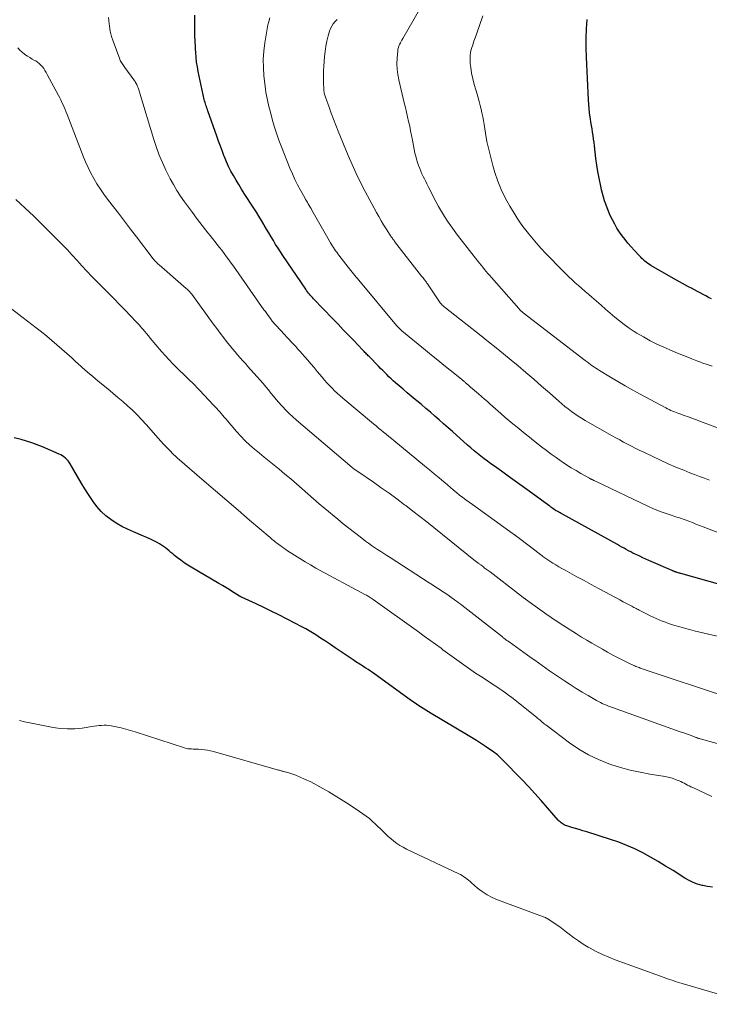
# Model space of a CAD drawing. Units: feet. Extents: x 1901160 to 1905036, y 545000 to 550000.
# Drawn here: x 1902770 to 1902902, y 547788 to 547977 of the extents above; entities that cross this region are included whole.
import ezdxf

# ---------------------------------------------------------------- set-up
doc = ezdxf.new("R2010")
doc.units = ezdxf.units.FT
doc.header["$LTSCALE"] = 100
doc.header["$MEASUREMENT"] = 0
doc.layers.add('CONTOUR INDEX', color=32, linetype='Continuous', lineweight=25)
doc.layers.add('CONTOUR INTERMEDIATE', color=40, linetype='Continuous', lineweight=15)

msp = doc.modelspace()

# ---------------------------------------------------------------- linework, layer by layer
at = {"layer": 'CONTOUR INDEX', "flags": 128}
for points, elevation in [([(1902904.42, 547868.74), (1902896.95, 547870.83), (1902896.78, 547870.88), (1902896.6, 547870.93), (1902896.43, 547870.98), (1902896.26, 547871.04), (1902896.09, 547871.09), (1902896, 547871.12), (1902895.92, 547871.15), (1902895.83, 547871.18), (1902895.75, 547871.21), (1902895.66, 547871.24), (1902895.58, 547871.28), (1902895.5, 547871.31), (1902895.41, 547871.35), (1902890.83, 547873.34), (1902890.24, 547873.6), (1902889.65, 547873.87), (1902889.07, 547874.14), (1902888.48, 547874.42), (1902888.2, 547874.56), (1902887.76, 547874.77), (1902887.33, 547874.99), (1902886.9, 547875.22), (1902886.47, 547875.45), (1902886.05, 547875.68), (1902885.62, 547875.91), (1902885.19, 547876.15), (1902884.77, 547876.38), (1902874.23, 547882.23), (1902874.01, 547882.35), (1902873.79, 547882.47), (1902873.56, 547882.6), (1902873.34, 547882.72), (1902872.92, 547882.94), (1902872.82, 547883), (1902872.4, 547883.31), (1902872.2, 547883.45), (1902872, 547883.59), (1902871.8, 547883.74), (1902871.6, 547883.88), (1902867.83, 547886.63), (1902866.5, 547887.59), (1902865.18, 547888.55), (1902863.85, 547889.5), (1902862.52, 547890.45), (1902861.19, 547891.4), (1902860.53, 547891.88), (1902859.87, 547892.37), (1902859.21, 547892.86), (1902858.57, 547893.36), (1902857.92, 547893.87), (1902857.29, 547894.39), (1902856.67, 547894.92), (1902856.05, 547895.45), (1902853.14, 547898.04), (1902852.29, 547898.78), (1902851.45, 547899.53), (1902850.61, 547900.28), (1902849.76, 547901.03), (1902848.92, 547901.77), (1902848.06, 547902.5), (1902847.2, 547903.23), (1902846.33, 547903.95), (1902846.01, 547904.21), (1902845.23, 547904.85), (1902844.44, 547905.51), (1902843.66, 547906.17), (1902842.89, 547906.84), (1902842.2, 547907.43), (1902841.78, 547907.81), (1902841.36, 547908.19), (1902840.95, 547908.58), (1902840.55, 547908.97), (1902840.15, 547909.37), (1902839.75, 547909.77), (1902839.35, 547910.17), (1902838.96, 547910.57), (1902837.13, 547912.44), (1902836.98, 547912.6), (1902836.82, 547912.76), (1902836.67, 547912.92), (1902836.51, 547913.08), (1902836.35, 547913.24), (1902836.2, 547913.4), (1902836.04, 547913.56), (1902835.89, 547913.72), (1902834.19, 547915.49), (1902833.19, 547916.54), (1902832.19, 547917.59), (1902831.18, 547918.63), (1902830.17, 547919.67), (1902826.47, 547923.51), (1902826.27, 547923.73), (1902826.07, 547923.95), (1902825.88, 547924.17), (1902825.69, 547924.39), (1902825.51, 547924.62), (1902825.33, 547924.86), (1902825.15, 547925.1), (1902824.99, 547925.34), (1902820.61, 547931.8), (1902820.14, 547932.51), (1902819.68, 547933.22), (1902819.22, 547933.95), (1902818.78, 547934.67), (1902818.34, 547935.41), (1902817.9, 547936.14), (1902817.47, 547936.88), (1902817.04, 547937.61), (1902816.96, 547937.75), (1902816.49, 547938.55), (1902816.01, 547939.35), (1902815.52, 547940.14), (1902815.01, 547940.92), (1902813.2, 547943.72), (1902812.66, 547944.56), (1902812.13, 547945.41), (1902811.62, 547946.27), (1902811.12, 547947.13), (1902810.64, 547948), (1902810.19, 547948.89), (1902809.78, 547949.8), (1902809.4, 547950.72), (1902809.36, 547950.8), (1902808.99, 547951.78), (1902808.62, 547952.75), (1902808.26, 547953.73), (1902807.92, 547954.72), (1902806.23, 547959.55), (1902806.13, 547959.82), (1902806.04, 547960.09), (1902805.94, 547960.36), (1902805.84, 547960.63), (1902805.75, 547960.9), (1902805.67, 547961.18), (1902805.6, 547961.45), (1902805.53, 547961.73), (1902804.37, 547967.09), (1902804.2, 547968), (1902804.05, 547968.91), (1902803.96, 547969.82), (1902803.89, 547970.74), (1902803.86, 547971.41), (1902803.83, 547972), (1902803.8, 547972.59), (1902803.77, 547973.18), (1902803.74, 547973.77), (1902803.72, 547974.36), (1902803.7, 547974.95), (1902803.69, 547975.55), (1902803.7, 547976.14), (1902803.71, 547976.93), (1902803.73, 547977.92)], 820), ([(1902902.83, 547923.53), (1902902.28, 547923.79), (1902901.75, 547924.06), (1902900.16, 547924.9), (1902899.58, 547925.21), (1902899.01, 547925.52), (1902898.43, 547925.82), (1902897.85, 547926.13), (1902897.28, 547926.44), (1902896.71, 547926.76), (1902896.14, 547927.08), (1902895.57, 547927.4), (1902891.22, 547929.91), (1902890.92, 547930.1), (1902890.62, 547930.3), (1902890.33, 547930.51), (1902890.04, 547930.74), (1902889.77, 547930.97), (1902889.5, 547931.22), (1902889.25, 547931.47), (1902889, 547931.73), (1902887.99, 547932.82), (1902887.4, 547933.49), (1902886.81, 547934.17), (1902886.25, 547934.86), (1902885.7, 547935.57), (1902885.18, 547936.3), (1902884.7, 547937.05), (1902884.26, 547937.83), (1902883.85, 547938.63), (1902883.36, 547939.64), (1902883.06, 547940.29), (1902882.79, 547940.96), (1902882.54, 547941.63), (1902882.3, 547942.31), (1902882.1, 547943), (1902881.91, 547943.69), (1902881.74, 547944.39), (1902881.59, 547945.09), (1902881.28, 547946.65), (1902881.05, 547947.89), (1902880.84, 547949.14), (1902880.66, 547950.39), (1902880.51, 547951.64), (1902880.37, 547952.86), (1902880.3, 547953.5), (1902880.21, 547954.15), (1902880.12, 547954.8), (1902880.02, 547955.44), (1902879.91, 547956.08), (1902879.81, 547956.73), (1902879.7, 547957.37), (1902879.6, 547958.01), (1902879.55, 547958.36), (1902879.43, 547959.18), (1902879.34, 547960), (1902879.27, 547960.82), (1902879.22, 547961.65), (1902878.85, 547969.84), (1902878.8, 547971.65), (1902878.8, 547973.46), (1902878.88, 547975.27), (1902879, 547977.08)], 840), ([(1902903.04, 547810.71), (1902902.09, 547810.84), (1902901.15, 547811.02), (1902901.05, 547811.04), (1902900.18, 547811.29), (1902899.33, 547811.6), (1902898.52, 547811.99), (1902897.73, 547812.43), (1902895.46, 547813.87), (1902894.03, 547814.76), (1902892.58, 547815.62), (1902891.12, 547816.46), (1902889.64, 547817.27), (1902888.14, 547818.02), (1902886.61, 547818.72), (1902885.05, 547819.33), (1902883.46, 547819.87), (1902878.89, 547821.3), (1902878.17, 547821.52), (1902877.46, 547821.74), (1902876.74, 547821.96), (1902876.02, 547822.17), (1902875.06, 547822.45), (1902874.83, 547822.53), (1902874.6, 547822.63), (1902874.38, 547822.75), (1902874.17, 547822.89), (1902873.97, 547823.04), (1902873.78, 547823.21), (1902873.6, 547823.38), (1902873.43, 547823.57), (1902871.37, 547825.94), (1902870.17, 547827.31), (1902868.95, 547828.67), (1902867.71, 547830), (1902866.45, 547831.32), (1902862.75, 547835.14), (1902862.55, 547835.33), (1902862.36, 547835.52), (1902862.16, 547835.71), (1902861.96, 547835.89), (1902861.75, 547836.07), (1902861.54, 547836.24), (1902861.32, 547836.4), (1902861.1, 547836.56), (1902859.66, 547837.54), (1902858.71, 547838.17), (1902857.76, 547838.8), (1902856.79, 547839.4), (1902855.81, 547839.99), (1902849.03, 547844), (1902848.51, 547844.31), (1902848, 547844.63), (1902847.49, 547844.95), (1902846.99, 547845.28), (1902846.49, 547845.62), (1902845.99, 547845.96), (1902845.5, 547846.3), (1902845.01, 547846.65), (1902838.23, 547851.56), (1902837.81, 547851.85), (1902837.39, 547852.14), (1902836.97, 547852.42), (1902836.55, 547852.7), (1902836.22, 547852.91), (1902835.95, 547853.08), (1902835.69, 547853.25), (1902835.42, 547853.41), (1902835.16, 547853.58), (1902834.89, 547853.74), (1902834.62, 547853.91), (1902834.36, 547854.08), (1902834.1, 547854.26), (1902830.63, 547856.62), (1902829.71, 547857.24), (1902828.77, 547857.86), (1902827.84, 547858.47), (1902826.9, 547859.07), (1902825.94, 547859.65), (1902824.98, 547860.22), (1902824, 547860.76), (1902823.02, 547861.28), (1902821.28, 547862.17), (1902819.83, 547862.9), (1902818.38, 547863.62), (1902816.92, 547864.32), (1902815.45, 547865.02), (1902812.65, 547866.33), (1902812.58, 547866.36), (1902812.51, 547866.39), (1902812.44, 547866.43), (1902812.38, 547866.47), (1902812.31, 547866.5), (1902812.25, 547866.54), (1902812.18, 547866.58), (1902812.12, 547866.62), (1902810.95, 547867.35), (1902810.3, 547867.76), (1902809.65, 547868.15), (1902808.99, 547868.55), (1902808.33, 547868.93), (1902803.02, 547872.03), (1902802.34, 547872.45), (1902801.66, 547872.89), (1902801.01, 547873.37), (1902800.38, 547873.86), (1902799.83, 547874.31), (1902799.48, 547874.6), (1902799.13, 547874.89), (1902798.78, 547875.18), (1902798.43, 547875.48), (1902798.07, 547875.76), (1902797.7, 547876.03), (1902797.32, 547876.27), (1902796.93, 547876.5), (1902796.46, 547876.76), (1902795.82, 547877.1), (1902795.18, 547877.42), (1902794.52, 547877.72), (1902793.86, 547878.01), (1902791.96, 547878.8), (1902790.82, 547879.32), (1902789.72, 547879.87), (1902788.65, 547880.5), (1902787.6, 547881.17), (1902786.63, 547881.92), (1902785.72, 547882.74), (1902784.91, 547883.66), (1902784.18, 547884.65), (1902784.06, 547884.82), (1902783.33, 547885.96), (1902782.61, 547887.1), (1902781.91, 547888.25), (1902781.22, 547889.41), (1902779.81, 547891.86), (1902779.61, 547892.16), (1902779.39, 547892.45), (1902779.15, 547892.72), (1902778.89, 547892.97), (1902778.61, 547893.2), (1902778.31, 547893.41), (1902778, 547893.59), (1902777.67, 547893.75), (1902774.5, 547895.11), (1902773.49, 547895.52), (1902772.47, 547895.89), (1902771.44, 547896.22), (1902770.39, 547896.51), (1902769.05, 547896.85)], 800)]:
    msp.add_lwpolyline(points, dxfattribs=dict(at, elevation=elevation))
at = {"layer": 'CONTOUR INTERMEDIATE', "flags": 128}
for points, elevation in [([(1902909.36, 547896.8), (1902900.74, 547900), (1902899.96, 547900.28), (1902899.18, 547900.57), (1902898.4, 547900.85), (1902897.62, 547901.13), (1902896.73, 547901.44), (1902896.39, 547901.56), (1902896.05, 547901.69), (1902895.72, 547901.83), (1902895.38, 547901.97), (1902895.05, 547902.12), (1902894.73, 547902.27), (1902894.4, 547902.43), (1902894.08, 547902.6), (1902889.18, 547905.23), (1902887.73, 547906.02), (1902886.29, 547906.83), (1902884.86, 547907.65), (1902883.45, 547908.5), (1902881.33, 547909.78), (1902880.98, 547909.99), (1902880.63, 547910.22), (1902880.29, 547910.45), (1902879.95, 547910.69), (1902879.62, 547910.93), (1902879.28, 547911.18), (1902878.95, 547911.42), (1902878.62, 547911.67), (1902866.73, 547920.81), (1902866.66, 547920.87), (1902866.58, 547920.94), (1902866.5, 547921), (1902866.42, 547921.07), (1902866.35, 547921.13), (1902866.27, 547921.2), (1902866.2, 547921.27), (1902866.13, 547921.34), (1902866.06, 547921.42), (1902865.99, 547921.49), (1902865.92, 547921.57), (1902865.85, 547921.64), (1902860.61, 547927.61), (1902860.28, 547927.99), (1902859.95, 547928.38), (1902859.62, 547928.77), (1902859.3, 547929.16), (1902858.98, 547929.55), (1902858.66, 547929.95), (1902858.35, 547930.34), (1902858.03, 547930.74), (1902854.8, 547934.85), (1902854.13, 547935.72), (1902853.47, 547936.6), (1902852.83, 547937.49), (1902852.2, 547938.4), (1902851.6, 547939.32), (1902851.02, 547940.25), (1902850.48, 547941.2), (1902849.96, 547942.17), (1902848.49, 547945.05), (1902848.25, 547945.53), (1902848, 547946.01), (1902847.76, 547946.5), (1902847.52, 547946.98), (1902847.29, 547947.47), (1902847.06, 547947.97), (1902846.86, 547948.47), (1902846.66, 547948.97), (1902846.61, 547949.1), (1902846.41, 547949.67), (1902846.23, 547950.26), (1902846.08, 547950.85), (1902845.95, 547951.44), (1902845.48, 547953.95), (1902845.3, 547954.85), (1902845.12, 547955.74), (1902844.93, 547956.64), (1902844.73, 547957.53), (1902844.52, 547958.42), (1902844.32, 547959.31), (1902844.11, 547960.2), (1902843.9, 547961.08), (1902842.84, 547965.5), (1902842.64, 547966.52), (1902842.51, 547967.55), (1902842.49, 547968.59), (1902842.52, 547969.63), (1902842.65, 547971.07), (1902842.69, 547971.39), (1902842.76, 547971.7), (1902842.86, 547971.99), (1902842.99, 547972.29), (1902843.14, 547972.57), (1902843.29, 547972.85), (1902843.44, 547973.13), (1902843.6, 547973.41), (1902847.97, 547981)], 832), ([(1902902.94, 547910.58), (1902902.36, 547910.78), (1902901.78, 547910.98), (1902901.19, 547911.2), (1902900.62, 547911.41), (1902900.04, 547911.63), (1902899.06, 547912), (1902898, 547912.42), (1902896.94, 547912.84), (1902895.89, 547913.28), (1902894.84, 547913.73), (1902893.69, 547914.22), (1902892.36, 547914.83), (1902891.05, 547915.48), (1902889.77, 547916.19), (1902888.51, 547916.94), (1902887.98, 547917.27), (1902887.02, 547917.9), (1902886.08, 547918.57), (1902885.16, 547919.27), (1902884.27, 547920.01), (1902883.4, 547920.76), (1902882.52, 547921.52), (1902881.65, 547922.28), (1902880.78, 547923.04), (1902879.86, 547923.84), (1902879.22, 547924.39), (1902878.59, 547924.94), (1902877.96, 547925.49), (1902877.33, 547926.04), (1902876.71, 547926.6), (1902876.09, 547927.16), (1902875.49, 547927.74), (1902874.89, 547928.32), (1902873, 547930.19), (1902872.3, 547930.9), (1902871.61, 547931.61), (1902870.93, 547932.34), (1902870.25, 547933.07), (1902869.59, 547933.81), (1902868.93, 547934.56), (1902868.29, 547935.32), (1902867.66, 547936.09), (1902867.52, 547936.27), (1902866.84, 547937.14), (1902866.18, 547938.04), (1902865.57, 547938.96), (1902864.98, 547939.9), (1902864.14, 547941.29), (1902863.28, 547942.85), (1902862.51, 547944.44), (1902861.85, 547946.08), (1902861.28, 547947.76), (1902860.89, 547949.07), (1902860.47, 547950.6), (1902860.09, 547952.14), (1902859.76, 547953.7), (1902859.48, 547955.26), (1902859.22, 547956.93), (1902859.09, 547957.67), (1902858.95, 547958.4), (1902858.8, 547959.14), (1902858.64, 547959.87), (1902858.46, 547960.59), (1902858.27, 547961.32), (1902858.06, 547962.04), (1902857.85, 547962.76), (1902857.6, 547963.56), (1902857.29, 547964.63), (1902857.03, 547965.7), (1902856.82, 547966.78), (1902856.65, 547967.88), (1902856.56, 547968.61), (1902856.51, 547969.34), (1902856.53, 547970.06), (1902856.63, 547970.77), (1902856.8, 547971.48), (1902857.02, 547972.19), (1902857.25, 547972.89), (1902857.48, 547973.58), (1902857.73, 547974.28), (1902858.98, 547977.78)], 836), ([(1902903.91, 547858.82), (1902899.53, 547859.86), (1902898.6, 547860.1), (1902897.66, 547860.34), (1902896.74, 547860.61), (1902895.81, 547860.88), (1902895.19, 547861.08), (1902894.58, 547861.27), (1902893.99, 547861.49), (1902893.39, 547861.71), (1902892.81, 547861.96), (1902892.23, 547862.21), (1902891.65, 547862.48), (1902891.08, 547862.75), (1902890.51, 547863.04), (1902888.96, 547863.82), (1902888.76, 547863.93), (1902888.55, 547864.03), (1902888.35, 547864.14), (1902888.14, 547864.25), (1902887.94, 547864.35), (1902887.73, 547864.46), (1902887.53, 547864.57), (1902887.32, 547864.68), (1902886.51, 547865.12), (1902885.9, 547865.44), (1902885.28, 547865.77), (1902884.67, 547866.1), (1902884.06, 547866.42), (1902882.52, 547867.24), (1902881.13, 547867.98), (1902879.75, 547868.72), (1902878.38, 547869.47), (1902877, 547870.23), (1902874.74, 547871.47), (1902874.15, 547871.81), (1902873.56, 547872.15), (1902872.97, 547872.49), (1902872.38, 547872.85), (1902871.62, 547873.31), (1902871.42, 547873.44), (1902871.22, 547873.57), (1902871.03, 547873.7), (1902870.84, 547873.84), (1902870.65, 547873.98), (1902870.46, 547874.13), (1902870.27, 547874.27), (1902870.08, 547874.42), (1902868.37, 547875.75), (1902867.33, 547876.56), (1902866.28, 547877.35), (1902865.21, 547878.14), (1902864.14, 547878.91), (1902856.96, 547884.05), (1902856.34, 547884.5), (1902855.73, 547884.95), (1902855.12, 547885.41), (1902854.52, 547885.88), (1902853.92, 547886.36), (1902853.33, 547886.84), (1902852.74, 547887.33), (1902852.16, 547887.82), (1902851.49, 547888.4), (1902850.57, 547889.18), (1902849.65, 547889.95), (1902848.73, 547890.72), (1902847.8, 547891.49), (1902841.91, 547896.33), (1902841.42, 547896.73), (1902840.93, 547897.13), (1902840.44, 547897.53), (1902839.94, 547897.92), (1902839.45, 547898.32), (1902838.96, 547898.72), (1902838.48, 547899.13), (1902837.99, 547899.53), (1902832.11, 547904.47), (1902831.58, 547904.93), (1902831.05, 547905.4), (1902830.54, 547905.89), (1902830.04, 547906.38), (1902829.55, 547906.89), (1902829.06, 547907.4), (1902828.6, 547907.93), (1902828.14, 547908.47), (1902827.21, 547909.59), (1902826.6, 547910.31), (1902825.99, 547911.03), (1902825.37, 547911.75), (1902824.75, 547912.46), (1902824.33, 547912.94), (1902823.91, 547913.41), (1902823.49, 547913.87), (1902823.07, 547914.34), (1902822.64, 547914.8), (1902822.21, 547915.26), (1902821.78, 547915.72), (1902821.35, 547916.18), (1902820.92, 547916.64), (1902819.31, 547918.37), (1902819.18, 547918.51), (1902819.05, 547918.65), (1902818.93, 547918.79), (1902818.81, 547918.94), (1902818.69, 547919.09), (1902818.57, 547919.24), (1902818.45, 547919.39), (1902818.34, 547919.54), (1902818.03, 547919.96), (1902817.77, 547920.32), (1902817.5, 547920.69), (1902817.24, 547921.05), (1902816.98, 547921.42), (1902811.11, 547929.74), (1902810.68, 547930.35), (1902810.24, 547930.96), (1902809.8, 547931.57), (1902809.36, 547932.18), (1902809.32, 547932.23), (1902808.89, 547932.81), (1902808.46, 547933.38), (1902808.01, 547933.94), (1902807.56, 547934.5), (1902807.11, 547935.06), (1902806.67, 547935.62), (1902806.22, 547936.19), (1902805.78, 547936.75), (1902804.03, 547939), (1902803.24, 547940.03), (1902802.47, 547941.07), (1902801.72, 547942.13), (1902800.98, 547943.2), (1902800.28, 547944.29), (1902799.61, 547945.4), (1902798.99, 547946.53), (1902798.4, 547947.69), (1902798.16, 547948.19), (1902797.51, 547949.62), (1902796.9, 547951.07), (1902796.36, 547952.55), (1902795.87, 547954.04), (1902793.09, 547963.16), (1902793.03, 547963.37), (1902792.96, 547963.58), (1902792.89, 547963.79), (1902792.82, 547963.99), (1902792.74, 547964.2), (1902792.66, 547964.4), (1902792.57, 547964.59), (1902792.46, 547964.78), (1902792.36, 547964.97), (1902792.24, 547965.15), (1902792.12, 547965.33), (1902792, 547965.51), (1902790.29, 547967.84), (1902790.15, 547968.03), (1902790.02, 547968.22), (1902789.89, 547968.41), (1902789.76, 547968.61), (1902789.63, 547968.8), (1902789.52, 547969.01), (1902789.42, 547969.21), (1902789.33, 547969.43), (1902788.04, 547972.88), (1902787.73, 547973.83), (1902787.48, 547974.8), (1902787.32, 547975.78), (1902787.22, 547976.78), (1902787.18, 547977.44)], 816), ([(1902907.91, 547877.26), (1902901.26, 547879.78), (1902900.56, 547880.05), (1902899.86, 547880.32), (1902899.16, 547880.59), (1902898.46, 547880.86), (1902897.77, 547881.12), (1902897.42, 547881.25), (1902897.06, 547881.38), (1902896.7, 547881.5), (1902896.34, 547881.61), (1902895.98, 547881.72), (1902895.62, 547881.83), (1902895.26, 547881.95), (1902894.9, 547882.07), (1902893.97, 547882.38), (1902893.16, 547882.67), (1902892.35, 547882.98), (1902891.55, 547883.32), (1902890.77, 547883.67), (1902880.55, 547888.55), (1902880.46, 547888.59), (1902880.37, 547888.63), (1902880.29, 547888.68), (1902880.2, 547888.72), (1902880.11, 547888.76), (1902880.03, 547888.81), (1902879.94, 547888.85), (1902879.86, 547888.89), (1902879.82, 547888.91), (1902879.71, 547888.96), (1902879.61, 547889.02), (1902879.5, 547889.07), (1902879.4, 547889.13), (1902877.75, 547890.04), (1902876.84, 547890.57), (1902875.93, 547891.11), (1902875.04, 547891.68), (1902874.16, 547892.27), (1902873.99, 547892.39), (1902873.04, 547893.06), (1902872.09, 547893.74), (1902871.16, 547894.44), (1902870.24, 547895.14), (1902868.7, 547896.34), (1902867.9, 547896.97), (1902867.11, 547897.6), (1902866.32, 547898.24), (1902865.53, 547898.88), (1902864.75, 547899.53), (1902863.98, 547900.18), (1902863.21, 547900.84), (1902862.44, 547901.51), (1902860.4, 547903.3), (1902859.83, 547903.8), (1902859.26, 547904.29), (1902858.69, 547904.79), (1902858.11, 547905.28), (1902857.73, 547905.61), (1902857.35, 547905.94), (1902856.97, 547906.27), (1902856.59, 547906.6), (1902856.21, 547906.93), (1902855.66, 547907.42), (1902855.56, 547907.51), (1902855.46, 547907.59), (1902855.36, 547907.67), (1902855.26, 547907.76), (1902855.16, 547907.84), (1902855.06, 547907.93), (1902854.96, 547908.01), (1902854.86, 547908.09), (1902852.68, 547909.83), (1902851.5, 547910.79), (1902850.31, 547911.75), (1902849.13, 547912.71), (1902847.95, 547913.68), (1902843.43, 547917.4), (1902843.29, 547917.51), (1902843.15, 547917.63), (1902843.02, 547917.76), (1902842.89, 547917.89), (1902842.76, 547918.02), (1902842.64, 547918.15), (1902842.52, 547918.28), (1902842.4, 547918.42), (1902835.17, 547927.07), (1902834.91, 547927.38), (1902834.66, 547927.69), (1902834.4, 547928.01), (1902834.14, 547928.32), (1902833.89, 547928.63), (1902833.64, 547928.94), (1902833.39, 547929.26), (1902833.14, 547929.58), (1902831.36, 547931.85), (1902831.14, 547932.14), (1902830.93, 547932.43), (1902830.72, 547932.72), (1902830.52, 547933.02), (1902830.32, 547933.32), (1902830.13, 547933.62), (1902829.94, 547933.93), (1902829.76, 547934.24), (1902826.17, 547940.51), (1902826, 547940.81), (1902825.83, 547941.1), (1902825.66, 547941.39), (1902825.48, 547941.69), (1902825.31, 547941.98), (1902825.14, 547942.27), (1902824.97, 547942.57), (1902824.8, 547942.87), (1902823.99, 547944.32), (1902823.44, 547945.36), (1902822.91, 547946.4), (1902822.43, 547947.47), (1902821.97, 547948.55), (1902820.32, 547952.64), (1902819.82, 547953.95), (1902819.35, 547955.28), (1902818.93, 547956.62), (1902818.55, 547957.98), (1902818.14, 547959.53), (1902817.99, 547960.11), (1902817.84, 547960.7), (1902817.7, 547961.29), (1902817.57, 547961.89), (1902817.45, 547962.48), (1902817.35, 547963.08), (1902817.26, 547963.68), (1902817.18, 547964.28), (1902816.98, 547966.24), (1902816.87, 547967.83), (1902816.85, 547969.41), (1902816.96, 547970.99), (1902817.15, 547972.57), (1902817.59, 547975.29), (1902817.73, 547976.01), (1902817.9, 547976.71), (1902818.11, 547977.4)], 824), ([(1902902.42, 547888.76), (1902901.47, 547889.1), (1902900.53, 547889.45), (1902899.59, 547889.81), (1902898.66, 547890.17), (1902897.5, 547890.63), (1902896, 547891.24), (1902894.5, 547891.88), (1902893.03, 547892.55), (1902891.56, 547893.25), (1902889.71, 547894.15), (1902888.96, 547894.52), (1902888.21, 547894.9), (1902887.46, 547895.28), (1902886.72, 547895.66), (1902885.97, 547896.05), (1902885.23, 547896.45), (1902884.5, 547896.85), (1902883.77, 547897.26), (1902878.59, 547900.2), (1902877.91, 547900.61), (1902877.25, 547901.02), (1902876.6, 547901.46), (1902875.96, 547901.92), (1902875.34, 547902.4), (1902874.72, 547902.89), (1902874.12, 547903.39), (1902873.52, 547903.9), (1902871.73, 547905.49), (1902870.24, 547906.79), (1902868.75, 547908.09), (1902867.24, 547909.37), (1902865.73, 547910.65), (1902864.39, 547911.77), (1902862.96, 547912.95), (1902861.53, 547914.13), (1902860.08, 547915.28), (1902858.62, 547916.43), (1902851.78, 547921.78), (1902851.62, 547921.91), (1902851.47, 547922.04), (1902851.33, 547922.17), (1902851.18, 547922.31), (1902851.05, 547922.46), (1902850.92, 547922.61), (1902850.8, 547922.76), (1902850.68, 547922.93), (1902848.35, 547926.37), (1902848.3, 547926.45), (1902848.24, 547926.53), (1902848.19, 547926.61), (1902848.13, 547926.69), (1902848.07, 547926.77), (1902848.01, 547926.84), (1902847.96, 547926.92), (1902847.9, 547927), (1902847.75, 547927.18), (1902847.62, 547927.35), (1902847.49, 547927.52), (1902847.36, 547927.68), (1902847.23, 547927.85), (1902842.05, 547934.53), (1902841.94, 547934.67), (1902841.83, 547934.81), (1902841.72, 547934.96), (1902841.61, 547935.11), (1902841.51, 547935.25), (1902841.4, 547935.4), (1902841.3, 547935.55), (1902841.2, 547935.71), (1902840.4, 547936.93), (1902839.91, 547937.7), (1902839.44, 547938.48), (1902838.99, 547939.27), (1902838.55, 547940.07), (1902836.38, 547944.11), (1902835.51, 547945.8), (1902834.67, 547947.51), (1902833.89, 547949.25), (1902833.14, 547951), (1902831.23, 547955.66), (1902830.77, 547956.8), (1902830.32, 547957.94), (1902829.89, 547959.09), (1902829.46, 547960.24), (1902828.77, 547962.16), (1902828.71, 547962.35), (1902828.64, 547962.55), (1902828.59, 547962.75), (1902828.54, 547962.96), (1902828.5, 547963.16), (1902828.47, 547963.37), (1902828.45, 547963.58), (1902828.44, 547963.78), (1902828.4, 547964.93), (1902828.38, 547965.72), (1902828.38, 547966.5), (1902828.41, 547967.29), (1902828.45, 547968.07), (1902828.59, 547969.96), (1902828.7, 547970.96), (1902828.84, 547971.96), (1902829.06, 547972.94), (1902829.31, 547973.92), (1902829.58, 547974.83), (1902829.77, 547975.33), (1902829.99, 547975.8), (1902830.28, 547976.24), (1902830.62, 547976.65), (1902830.71, 547976.75), (1902831.04, 547977.09)], 828), ([(1902905.36, 547847.3), (1902890.28, 547852.33), (1902890.02, 547852.42), (1902889.77, 547852.5), (1902889.51, 547852.59), (1902889.26, 547852.68), (1902889.18, 547852.71), (1902888.96, 547852.79), (1902888.75, 547852.87), (1902888.54, 547852.95), (1902888.33, 547853.04), (1902888.12, 547853.13), (1902887.92, 547853.22), (1902887.71, 547853.32), (1902887.51, 547853.42), (1902884.96, 547854.69), (1902883.93, 547855.21), (1902882.91, 547855.75), (1902881.9, 547856.31), (1902880.9, 547856.88), (1902879.9, 547857.46), (1902878.91, 547858.05), (1902877.92, 547858.66), (1902876.95, 547859.27), (1902874.34, 547860.93), (1902873.83, 547861.25), (1902873.33, 547861.58), (1902872.82, 547861.91), (1902872.31, 547862.24), (1902871.81, 547862.58), (1902871.31, 547862.92), (1902870.82, 547863.27), (1902870.32, 547863.62), (1902869.46, 547864.24), (1902868.54, 547864.91), (1902867.62, 547865.59), (1902866.71, 547866.27), (1902865.8, 547866.96), (1902860.35, 547871.14), (1902860.17, 547871.27), (1902859.98, 547871.41), (1902859.8, 547871.55), (1902859.62, 547871.69), (1902859.44, 547871.83), (1902859.25, 547871.96), (1902859.07, 547872.1), (1902858.89, 547872.23), (1902858.55, 547872.48), (1902858.42, 547872.58), (1902858.3, 547872.67), (1902858.18, 547872.76), (1902858.06, 547872.85), (1902857.94, 547872.94), (1902857.81, 547873.04), (1902857.69, 547873.13), (1902857.58, 547873.23), (1902849.55, 547879.67), (1902848.21, 547880.73), (1902846.87, 547881.78), (1902845.52, 547882.82), (1902844.17, 547883.86), (1902843.95, 547884.03), (1902842.47, 547885.13), (1902840.98, 547886.23), (1902839.48, 547887.3), (1902837.97, 547888.35), (1902834.98, 547890.41), (1902834.88, 547890.48), (1902834.78, 547890.54), (1902834.69, 547890.61), (1902834.59, 547890.67), (1902834.49, 547890.74), (1902834.39, 547890.81), (1902834.29, 547890.87), (1902834.2, 547890.94), (1902834.02, 547891.07), (1902833.91, 547891.16), (1902833.74, 547891.31), (1902833.67, 547891.37), (1902833.6, 547891.43), (1902833.52, 547891.49), (1902833.45, 547891.55), (1902823.21, 547900.27), (1902822.52, 547900.89), (1902821.84, 547901.52), (1902821.18, 547902.18), (1902820.54, 547902.85), (1902820.35, 547903.06), (1902819.82, 547903.64), (1902819.31, 547904.23), (1902818.81, 547904.83), (1902818.32, 547905.44), (1902817.82, 547906.05), (1902817.33, 547906.65), (1902816.82, 547907.25), (1902816.3, 547907.84), (1902814.41, 547909.96), (1902813.91, 547910.52), (1902813.42, 547911.08), (1902812.92, 547911.64), (1902812.42, 547912.2), (1902811.92, 547912.76), (1902811.43, 547913.33), (1902810.95, 547913.91), (1902810.48, 547914.49), (1902809.99, 547915.1), (1902809.29, 547916), (1902808.59, 547916.9), (1902807.91, 547917.81), (1902807.23, 547918.73), (1902803.12, 547924.37), (1902803.01, 547924.52), (1902802.89, 547924.67), (1902802.76, 547924.82), (1902802.64, 547924.97), (1902802.5, 547925.11), (1902802.37, 547925.25), (1902802.23, 547925.38), (1902802.08, 547925.51), (1902796.89, 547930), (1902796.7, 547930.16), (1902796.51, 547930.33), (1902796.34, 547930.51), (1902796.16, 547930.69), (1902796, 547930.88), (1902795.83, 547931.07), (1902795.67, 547931.27), (1902795.52, 547931.46), (1902792.55, 547935.37), (1902791.38, 547936.89), (1902790.22, 547938.42), (1902789.05, 547939.94), (1902787.87, 547941.46), (1902786.98, 547942.61), (1902786.27, 547943.57), (1902785.59, 547944.54), (1902784.94, 547945.54), (1902784.33, 547946.56), (1902783.76, 547947.61), (1902783.22, 547948.67), (1902782.74, 547949.75), (1902782.28, 547950.85), (1902779.19, 547958.86), (1902779, 547959.32), (1902778.82, 547959.79), (1902778.63, 547960.25), (1902778.44, 547960.71), (1902778.23, 547961.17), (1902778.02, 547961.63), (1902777.8, 547962.07), (1902777.57, 547962.52), (1902775.41, 547966.54), (1902775.19, 547966.92), (1902774.96, 547967.29), (1902774.72, 547967.65), (1902774.47, 547968), (1902774.19, 547968.33), (1902773.88, 547968.63), (1902773.54, 547968.89), (1902773.18, 547969.11), (1902772.98, 547969.22), (1902772.51, 547969.48), (1902772.04, 547969.76), (1902771.58, 547970.05), (1902771.12, 547970.34), (1902771.02, 547970.41), (1902770.56, 547970.78), (1902770.13, 547971.19), (1902769.77, 547971.65)], 812), ([(1902903.9, 547838.22), (1902900.63, 547839.14), (1902900.51, 547839.18), (1902900.4, 547839.22), (1902900.29, 547839.26), (1902900.18, 547839.3), (1902900.06, 547839.35), (1902899.95, 547839.39), (1902899.84, 547839.43), (1902899.73, 547839.48), (1902898.91, 547839.77), (1902898.39, 547839.96), (1902897.87, 547840.14), (1902897.35, 547840.33), (1902896.83, 547840.51), (1902883.85, 547845.12), (1902883.45, 547845.26), (1902883.05, 547845.42), (1902882.66, 547845.58), (1902882.28, 547845.75), (1902881.89, 547845.92), (1902881.51, 547846.11), (1902881.14, 547846.31), (1902880.77, 547846.51), (1902879.18, 547847.44), (1902878.02, 547848.12), (1902876.87, 547848.82), (1902875.74, 547849.55), (1902874.61, 547850.28), (1902872.5, 547851.7), (1902871.77, 547852.19), (1902871.06, 547852.68), (1902870.35, 547853.18), (1902869.64, 547853.69), (1902868.93, 547854.2), (1902868.23, 547854.7), (1902867.52, 547855.21), (1902866.81, 547855.71), (1902864, 547857.72), (1902863.9, 547857.79), (1902863.8, 547857.86), (1902863.7, 547857.93), (1902863.6, 547858), (1902863.5, 547858.07), (1902863.4, 547858.15), (1902863.31, 547858.22), (1902863.21, 547858.29), (1902863.17, 547858.32), (1902863.06, 547858.41), (1902862.95, 547858.49), (1902862.83, 547858.58), (1902862.72, 547858.67), (1902854.93, 547864.76), (1902854.59, 547865.03), (1902854.24, 547865.29), (1902853.9, 547865.55), (1902853.55, 547865.81), (1902853.37, 547865.94), (1902852.92, 547866.26), (1902852.48, 547866.58), (1902852.03, 547866.89), (1902851.57, 547867.19), (1902851.23, 547867.42), (1902850.6, 547867.84), (1902849.97, 547868.25), (1902849.33, 547868.66), (1902848.7, 547869.07), (1902841.16, 547873.89), (1902840.56, 547874.27), (1902839.96, 547874.66), (1902839.37, 547875.05), (1902838.78, 547875.44), (1902838.19, 547875.84), (1902837.61, 547876.24), (1902837.03, 547876.66), (1902836.46, 547877.07), (1902835.41, 547877.86), (1902834.32, 547878.68), (1902833.24, 547879.52), (1902832.18, 547880.37), (1902831.12, 547881.24), (1902828.67, 547883.3), (1902827.56, 547884.23), (1902826.47, 547885.17), (1902825.38, 547886.12), (1902824.29, 547887.08), (1902823.21, 547888.03), (1902822.11, 547888.98), (1902821, 547889.9), (1902819.89, 547890.82), (1902818.91, 547891.6), (1902817.96, 547892.37), (1902817.02, 547893.13), (1902816.09, 547893.9), (1902815.15, 547894.68), (1902814.24, 547895.47), (1902813.36, 547896.3), (1902812.52, 547897.17), (1902811.71, 547898.07), (1902809.63, 547900.5), (1902809.34, 547900.83), (1902809.06, 547901.16), (1902808.78, 547901.5), (1902808.49, 547901.84), (1902808.21, 547902.17), (1902807.92, 547902.5), (1902807.62, 547902.83), (1902807.32, 547903.15), (1902804.61, 547906.01), (1902804.15, 547906.47), (1902803.7, 547906.94), (1902803.24, 547907.4), (1902802.78, 547907.85), (1902802.31, 547908.3), (1902801.85, 547908.75), (1902801.38, 547909.2), (1902800.91, 547909.66), (1902800.29, 547910.26), (1902799.52, 547911.03), (1902798.77, 547911.81), (1902798.05, 547912.61), (1902797.33, 547913.43), (1902795.17, 547915.99), (1902794.81, 547916.41), (1902794.46, 547916.83), (1902794.1, 547917.25), (1902793.75, 547917.67), (1902793.5, 547917.96), (1902793.27, 547918.23), (1902793.03, 547918.5), (1902792.78, 547918.77), (1902792.54, 547919.03), (1902792.29, 547919.3), (1902792.04, 547919.56), (1902791.79, 547919.82), (1902791.54, 547920.08), (1902790.14, 547921.52), (1902789.19, 547922.5), (1902788.23, 547923.48), (1902787.27, 547924.45), (1902786.31, 547925.42), (1902784.91, 547926.84), (1902783.95, 547927.82), (1902782.99, 547928.82), (1902782.05, 547929.83), (1902781.13, 547930.85), (1902780.2, 547931.88), (1902779.26, 547932.89), (1902778.3, 547933.88), (1902777.33, 547934.86), (1902773.68, 547938.5), (1902772.84, 547939.33), (1902771.99, 547940.15), (1902771.12, 547940.95), (1902770.25, 547941.75), (1902769.38, 547942.55)], 808), ([(1902902.93, 547828.07), (1902899.23, 547829.79), (1902898.9, 547829.95), (1902898.57, 547830.11), (1902898.25, 547830.28), (1902897.93, 547830.45), (1902897.61, 547830.63), (1902897.29, 547830.79), (1902896.96, 547830.94), (1902896.62, 547831.08), (1902896.08, 547831.29), (1902895.47, 547831.51), (1902894.85, 547831.7), (1902894.21, 547831.85), (1902893.57, 547831.97), (1902891.03, 547832.37), (1902889.12, 547832.73), (1902887.23, 547833.14), (1902885.36, 547833.66), (1902883.51, 547834.23), (1902883.12, 547834.37), (1902881.13, 547835.15), (1902879.21, 547836.06), (1902877.38, 547837.14), (1902875.61, 547838.35), (1902871.03, 547841.8), (1902870.81, 547841.97), (1902870.59, 547842.15), (1902870.37, 547842.33), (1902870.16, 547842.52), (1902869.95, 547842.71), (1902869.73, 547842.89), (1902869.52, 547843.07), (1902869.3, 547843.25), (1902865.09, 547846.59), (1902864.5, 547847.05), (1902863.91, 547847.5), (1902863.3, 547847.95), (1902862.69, 547848.38), (1902862.07, 547848.8), (1902861.45, 547849.22), (1902860.82, 547849.64), (1902860.2, 547850.05), (1902858.5, 547851.16), (1902857.58, 547851.76), (1902856.67, 547852.38), (1902855.76, 547853), (1902854.87, 547853.64), (1902853.97, 547854.28), (1902853.08, 547854.92), (1902852.2, 547855.57), (1902851.31, 547856.22), (1902850.94, 547856.5), (1902849.87, 547857.29), (1902848.79, 547858.07), (1902847.72, 547858.85), (1902846.64, 547859.63), (1902837.9, 547865.88), (1902837.73, 547866), (1902837.55, 547866.12), (1902837.37, 547866.24), (1902837.19, 547866.35), (1902837.15, 547866.37), (1902836.98, 547866.47), (1902836.82, 547866.56), (1902836.65, 547866.66), (1902836.48, 547866.75), (1902826.95, 547871.89), (1902825.9, 547872.48), (1902824.85, 547873.08), (1902823.83, 547873.7), (1902822.81, 547874.35), (1902821.51, 547875.19), (1902821.15, 547875.43), (1902820.8, 547875.68), (1902820.45, 547875.93), (1902820.1, 547876.18), (1902819.84, 547876.38), (1902819.62, 547876.54), (1902819.41, 547876.7), (1902819.2, 547876.87), (1902818.98, 547877.04), (1902818.77, 547877.21), (1902818.57, 547877.38), (1902818.36, 547877.55), (1902818.15, 547877.72), (1902814.21, 547881.1), (1902812.04, 547882.97), (1902809.86, 547884.84), (1902807.69, 547886.7), (1902805.52, 547888.57), (1902800.34, 547893.03), (1902800.26, 547893.1), (1902800.18, 547893.18), (1902800.09, 547893.25), (1902800.01, 547893.32), (1902799.93, 547893.39), (1902799.85, 547893.46), (1902799.77, 547893.54), (1902799.69, 547893.62), (1902798.78, 547894.54), (1902798.25, 547895.09), (1902797.73, 547895.64), (1902797.22, 547896.2), (1902796.71, 547896.77), (1902794.35, 547899.44), (1902793.5, 547900.36), (1902792.64, 547901.26), (1902791.74, 547902.13), (1902790.82, 547902.97), (1902789.87, 547903.8), (1902788.93, 547904.61), (1902787.97, 547905.42), (1902787, 547906.22), (1902785.14, 547907.74), (1902784.12, 547908.59), (1902783.11, 547909.45), (1902782.11, 547910.34), (1902781.12, 547911.23), (1902781.04, 547911.31), (1902780.1, 547912.17), (1902779.15, 547913.02), (1902778.2, 547913.87), (1902777.24, 547914.71), (1902776.27, 547915.53), (1902775.29, 547916.35), (1902774.29, 547917.15), (1902773.29, 547917.93), (1902766.64, 547923.06)], 804), ([(1902910.78, 547788.24), (1902897.18, 547792.25), (1902896.75, 547792.38), (1902896.32, 547792.51), (1902895.89, 547792.64), (1902895.46, 547792.78), (1902895.03, 547792.92), (1902894.6, 547793.06), (1902894.18, 547793.21), (1902893.75, 547793.36), (1902884.36, 547796.76), (1902883.13, 547797.25), (1902881.91, 547797.78), (1902880.72, 547798.37), (1902879.55, 547799.01), (1902879.18, 547799.22), (1902878.23, 547799.8), (1902877.29, 547800.41), (1902876.39, 547801.05), (1902875.5, 547801.72), (1902875.04, 547802.09), (1902874.39, 547802.59), (1902873.73, 547803.08), (1902873.05, 547803.54), (1902872.37, 547804), (1902871.3, 547804.69), (1902871.14, 547804.78), (1902870.97, 547804.87), (1902870.8, 547804.94), (1902870.63, 547805.01), (1902870.45, 547805.07), (1902870.27, 547805.13), (1902870.09, 547805.2), (1902869.91, 547805.26), (1902861.79, 547808.26), (1902860.76, 547808.71), (1902859.77, 547809.23), (1902858.84, 547809.85), (1902857.95, 547810.54), (1902856.81, 547811.53), (1902856.52, 547811.78), (1902856.23, 547812.02), (1902855.93, 547812.25), (1902855.63, 547812.49), (1902855.32, 547812.71), (1902855, 547812.91), (1902854.67, 547813.1), (1902854.34, 547813.27), (1902844.33, 547818.01), (1902843.69, 547818.34), (1902843.07, 547818.69), (1902842.48, 547819.09), (1902841.9, 547819.51), (1902841.35, 547819.97), (1902840.81, 547820.44), (1902840.28, 547820.92), (1902839.76, 547821.42), (1902838.38, 547822.78), (1902837.81, 547823.32), (1902837.22, 547823.84), (1902836.59, 547824.33), (1902835.96, 547824.79), (1902835.3, 547825.24), (1902834.64, 547825.68), (1902833.98, 547826.11), (1902833.31, 547826.53), (1902829.4, 547828.98), (1902828.27, 547829.65), (1902827.12, 547830.29), (1902825.95, 547830.87), (1902824.75, 547831.43), (1902823.1, 547832.15), (1902822.72, 547832.31), (1902822.33, 547832.45), (1902821.93, 547832.57), (1902821.53, 547832.68), (1902821.05, 547832.79), (1902820.89, 547832.83), (1902820.73, 547832.87), (1902820.57, 547832.92), (1902820.41, 547832.97), (1902820.26, 547833.02), (1902820.1, 547833.07), (1902819.94, 547833.12), (1902819.78, 547833.16), (1902807.3, 547836.7), (1902806.72, 547836.85), (1902806.13, 547836.97), (1902805.54, 547837.06), (1902804.94, 547837.12), (1902804.44, 547837.15), (1902804.09, 547837.17), (1902803.74, 547837.19), (1902803.4, 547837.19), (1902803.05, 547837.2), (1902802.71, 547837.21), (1902802.37, 547837.25), (1902802.03, 547837.32), (1902801.7, 547837.41), (1902792.29, 547840.46), (1902791.38, 547840.74), (1902790.47, 547841), (1902789.55, 547841.23), (1902788.62, 547841.44), (1902787.67, 547841.64), (1902787.21, 547841.71), (1902786.75, 547841.76), (1902786.29, 547841.76), (1902785.83, 547841.73), (1902785.36, 547841.68), (1902784.9, 547841.62), (1902784.43, 547841.56), (1902783.97, 547841.49), (1902782.1, 547841.21), (1902780.7, 547841.08), (1902779.3, 547841.04), (1902777.91, 547841.14), (1902776.52, 547841.33), (1902772.03, 547842.19), (1902771.05, 547842.41), (1902770.08, 547842.67)], 796)]:
    msp.add_lwpolyline(points, dxfattribs=dict(at, elevation=elevation))

doc.saveas('drawing.dxf')
